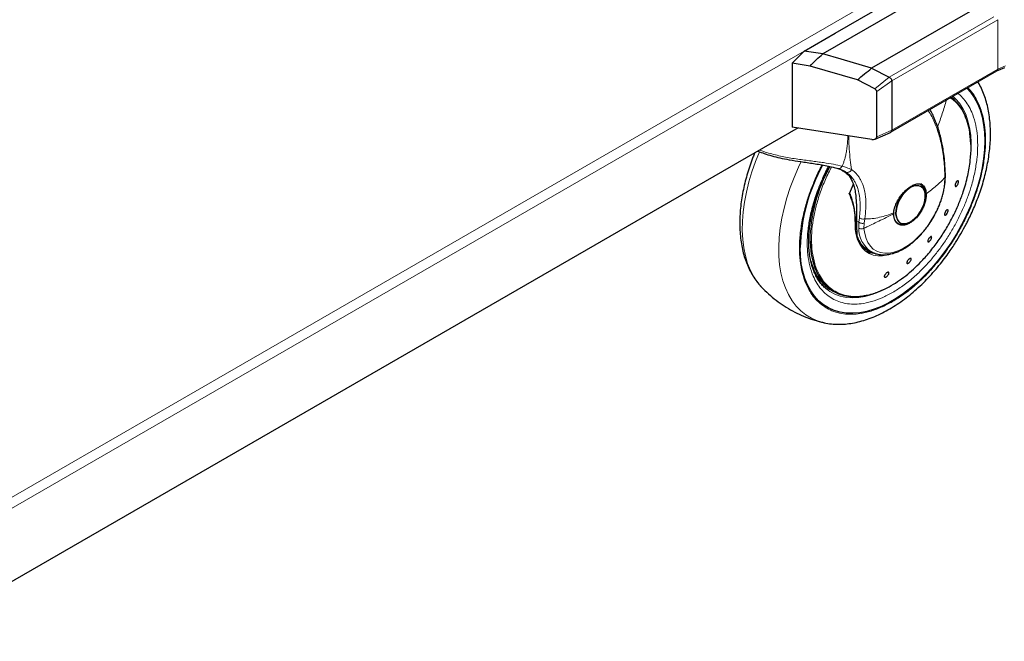
# Model space of a CAD drawing. Units: millimetres. Extents: x 0 to 210, y 0 to 297.
# Drawn here: x 164 to 185, y 94 to 107 of the extents above; entities that cross this region are included whole.
import ezdxf

# ---------------------------------------------------------------- set-up
doc = ezdxf.new("R2010")
doc.units = ezdxf.units.MM

msp = doc.modelspace()

# ---------------------------------------------------------------- linework, layer by layer
at = {"color": 8, "linetype": 'Continuous', "lineweight": 18}
for p, q in [((159.30524, 94.08778), (184.03276, 108.36268)), ((182.24201, 105.54227), (184.40846, 106.79293)), ((184.48642, 106.73398), (182.29962, 105.47154)), ((184.48642, 105.70876), (184.48642, 106.73398)), ((180.48308, 106.08487), (159.33377, 93.87564)), ((182.29967, 104.44638), (184.48642, 105.70876)), ((184.64836, 105.78276), (184.48642, 105.70876)), ((182.24198, 105.54224), (181.94378, 105.30099)), ((181.98456, 105.24559), (182.29952, 105.47147)), ((182.29966, 104.44638), (181.98456, 104.31398)), ((181.27542, 103.61806), (181.28902, 103.61118)), ((183.39375, 103.52048), (183.39444, 103.46648)), ((181.62647, 102.63308), (181.61476, 102.54326)), ((181.72611, 102.52408), (181.73852, 102.61405)), ((181.61476, 102.54326), (181.56864, 102.56988)), ((181.61233, 102.42175), (181.61476, 102.54326)), ((181.72183, 102.41604), (181.72611, 102.52408))]:
    msp.add_line(p, q, dxfattribs=at)
at = {"color": 7, "linetype": 'Continuous', "lineweight": 25}
for p, q in [((181.12716, 106.4567), (184.1954, 108.22795)), ((184.10883, 107.89507), (180.8696, 106.0251)), ((183.91939, 106.90495), (181.88024, 105.72778)), ((180.48309, 106.08488), (181.12716, 106.4567)), ((180.48297, 106.08477), (180.2356, 105.83314)), ((180.8696, 106.0251), (180.48309, 106.08488)), ((181.24798, 105.91713), (180.86966, 106.02514)), ((181.88023, 105.72776), (181.24798, 105.91713)), ((180.2356, 105.83314), (180.2356, 104.51307)), ((180.60592, 105.77586), (180.2356, 105.83314)), ((181.58493, 105.48661), (180.60592, 105.77586)), ((181.88027, 105.7278), (182.24203, 105.54228)), ((182.27158, 104.40411), (184.46901, 105.67266)), ((184.46915, 105.67272), (184.63211, 105.7471)), ((181.94378, 105.30099), (181.58493, 105.48661)), ((182.29969, 105.47157), (182.29969, 104.44639)), ((181.98456, 104.31398), (181.98456, 105.24559)), ((180.35831, 104.49409), (163.73157, 94.89567)), ((181.88469, 104.25798), (180.2356, 104.51307)), ((182.29341, 104.42417), (182.29943, 104.44176)), ((182.29943, 104.44176), (182.29967, 104.44638)), ((181.95063, 104.26346), (182.26655, 104.40148)), ((182.26334, 104.40112), (182.28167, 104.41106)), ((182.28167, 104.41106), (182.29341, 104.42417)), ((181.28902, 103.61118), (181.32937, 103.59075)), ((183.40448, 103.49036), (183.40384, 103.54839)), ((182.89364, 103.28464), (182.88732, 103.28808)), ((182.90002, 103.28096), (182.89364, 103.28464)), ((182.92189, 103.30934), (182.89606, 103.3332)), ((181.47558, 103.0071), (181.44297, 103.09647)), ((182.33581, 102.7378), (182.33523, 102.71617)), ((182.46367, 102.53984), (182.47005, 102.53616)), ((181.79207, 101.98072), (181.86786, 101.93697)), ((179.59098, 101.21628), (179.59614, 101.21072)), ((180.97879, 101.13686), (180.95971, 101.15122)), ((181.04755, 101.14039), (181.09479, 101.11311))]:
    msp.add_line(p, q, dxfattribs=at)
at = {"color": 7, "linetype": 'Continuous', "lineweight": 25, "flags": 128}
for points in [[(183.85144, 105.31614), (183.92458, 105.23435), (184.00146, 105.12497), (184.06737, 105.00262), (184.12189, 104.86809), (184.16467, 104.72224), (184.19542, 104.56604), (184.21395, 104.40049), (184.22015, 104.22666), (184.21395, 104.04569), (184.19542, 103.85874), (184.16467, 103.66702), (184.12189, 103.47179), (184.06737, 103.27431), (184.00146, 103.07586), (183.92458, 102.87772), (183.83724, 102.68118), (183.74001, 102.48752), (183.6335, 102.29799), (183.51841, 102.11382), (183.3955, 101.9362), (183.26555, 101.76629), (183.12941, 101.60519), (182.98796, 101.45394), (182.84213, 101.31353), (182.69284, 101.18486), (182.54108, 101.06877), (182.38783, 100.96602), (182.23408, 100.87726), (182.08083, 100.80307), (181.92907, 100.74395), (181.77979, 100.70026), (181.63395, 100.67229), (181.4925, 100.66022), (181.35636, 100.66414), (181.22641, 100.68402), (181.1035, 100.71972), (180.98842, 100.77102), (180.88191, 100.83758), (180.78467, 100.91897), (180.69733, 101.01467), (180.62046, 101.12405), (180.55454, 101.2464), (180.50002, 101.38093), (180.45725, 101.52678), (180.42649, 101.68298), (180.40796, 101.84853), (180.40177, 102.02236)], [(183.85144, 105.31614), (183.92458, 105.23435), (184.00146, 105.12497), (184.06737, 105.00262), (184.12189, 104.86809), (184.16467, 104.72224), (184.19542, 104.56604), (184.21395, 104.40049), (184.22015, 104.22666), (184.21395, 104.04569), (184.19542, 103.85874), (184.16467, 103.66702), (184.12189, 103.47179), (184.06737, 103.27431), (184.00146, 103.07586), (183.92458, 102.87772), (183.83724, 102.68118), (183.74001, 102.48752), (183.6335, 102.29799), (183.51841, 102.11382), (183.3955, 101.9362), (183.26555, 101.76629), (183.12941, 101.60519), (182.98796, 101.45394), (182.84213, 101.31353), (182.69284, 101.18486), (182.54108, 101.06877), (182.38783, 100.96602), (182.23408, 100.87726), (182.08083, 100.80307), (181.92907, 100.74395), (181.77979, 100.70026), (181.63395, 100.67229), (181.4925, 100.66022), (181.35636, 100.66414), (181.22641, 100.68402), (181.1035, 100.71972), (180.98842, 100.77102), (180.88191, 100.83758), (180.78467, 100.91897), (180.69733, 101.01467), (180.62046, 101.12405), (180.55454, 101.2464), (180.50002, 101.38093), (180.45725, 101.52678), (180.42649, 101.68298), (180.40796, 101.84853), (180.40177, 102.02236)], [(183.9309, 104.15421), (183.92612, 104.25739), (183.91323, 104.3801)], [(182.68503, 103.25967), (182.62383, 103.21715), (182.56513, 103.162), (182.51134, 103.09647), (182.46466, 103.02324), (182.427, 102.94533), (182.3999, 102.8659), (182.38448, 102.78822), (182.38137, 102.71547), (182.39068, 102.65063), (182.41205, 102.59634), (182.44459, 102.55484), (182.48698, 102.52782), (182.53747, 102.51638), (182.59401, 102.521), (182.65427, 102.54149), (182.71579, 102.57701), (182.77606, 102.6261), (182.83259, 102.68675), (182.88309, 102.75648), (182.92547, 102.83245), (182.95802, 102.91152), (182.97938, 102.99048), (182.9887, 103.06608), (182.98558, 103.13523), (182.97016, 103.1951), (182.94307, 103.24325), (182.90541, 103.27769), (182.85873, 103.29701), (182.80494, 103.30044), (182.74624, 103.28782), (182.68503, 103.25967)], [(182.98645, 103.03641), (182.98686, 103.03899), (182.99332, 103.11839), (182.98686, 103.19033), (182.96775, 103.25205), (182.93671, 103.30119), (182.89494, 103.33585), (182.89492, 103.33586)], [(181.9374, 101.89498), (181.90877, 101.9017), (181.82595, 101.93313), (181.7519, 101.98044), (181.68766, 102.04296), (181.63415, 102.11979), (181.59213, 102.20985), (181.56219, 102.31185), (181.54832, 102.39232)], [(182.35757, 102.58172), (182.37757, 102.55379), (182.4189, 102.5195), (182.41892, 102.51949)], [(182.41996, 102.51312), (182.47084, 102.49428), (182.52891, 102.49196), (182.59191, 102.50626), (182.65744, 102.53663), (182.72297, 102.58191), (182.72505, 102.5836)], [(180.60827, 102.15421), (180.61328, 102.03926), (180.63112, 101.88343), (180.66142, 101.73723), (180.70397, 101.60177), (180.75844, 101.47807), (180.8244, 101.36709), (180.90137, 101.26966), (180.98875, 101.18654), (181.08588, 101.11834), (181.19202, 101.06559), (181.30636, 101.02869), (181.42803, 101.00793), (181.55611, 101.00345), (181.68961, 101.0153), (181.82754, 101.04338), (181.83147, 101.0444)]]:
    msp.add_lwpolyline(points, dxfattribs=at)
at = {"color": 8, "linetype": 'Continuous', "lineweight": 18, "flags": 128}
for points in [[(183.56184, 105.14896), (183.61613, 105.09841), (183.69637, 105.00451), (183.76587, 104.89698), (183.82412, 104.77659), (183.87069, 104.64426), (183.90523, 104.50094), (183.9275, 104.34771), (183.93731, 104.1857), (183.93782, 104.13487)], [(179.56151, 104.0014), (179.48049, 103.801), (179.40585, 103.58953), (179.34244, 103.37851), (179.29065, 103.16915), (179.25075, 102.96265), (179.22298, 102.76019), (179.2075, 102.56294), (179.2044, 102.37202), (179.2137, 102.18853), (179.23534, 102.01351), (179.26919, 101.84798), (179.31507, 101.69287), (179.37272, 101.54908), (179.44179, 101.41744), (179.5219, 101.29868), (179.59098, 101.21628)], [(180.87981, 100.46964), (180.7589, 100.50517), (180.63565, 100.55864), (180.52092, 100.62742), (180.41536, 100.71113), (180.31958, 100.8093), (180.23412, 100.92134), (180.15947, 101.04663), (180.09607, 101.18445), (180.04427, 101.33401), (180.00438, 101.49444), (179.97661, 101.66484), (179.96113, 101.84422), (179.95803, 102.03156), (179.96733, 102.22579), (179.98896, 102.42578), (180.02282, 102.63041), (180.0687, 102.83848), (180.12634, 103.04883), (180.19542, 103.26023), (180.27553, 103.47147), (180.36621, 103.68136), (180.42121, 103.7974)], [(183.39448, 103.46647), (183.38823, 103.34496), (183.36959, 103.21805), (183.33884, 103.08764), (183.29643, 102.95567), (183.24299, 102.82409), (183.17932, 102.69489), (183.10637, 102.56997), (183.02522, 102.4512), (182.93709, 102.34036), (182.84329, 102.23908), (182.74522, 102.14889), (182.64434, 102.07113), (182.54214, 102.00695), (182.44016, 101.95732), (182.33992, 101.92296), (182.2429, 101.9044), (182.15056, 101.90191), (182.06427, 101.91552), (181.98531, 101.94504), (181.91487, 101.99003), (181.85399, 102.04981), (181.80358, 102.12349), (181.76439, 102.20998), (181.737, 102.30798), (181.72183, 102.41604)], [(182.67865, 103.26336), (182.61745, 103.22084), (182.55875, 103.16568), (182.50496, 103.10015), (182.45828, 103.02693), (182.42062, 102.94901), (182.39352, 102.86959), (182.3781, 102.79191), (182.37499, 102.71916), (182.3843, 102.65431), (182.40567, 102.60003), (182.43821, 102.55852), (182.46367, 102.53984)], [(182.25871, 101.88404), (182.20934, 101.86989), (182.10542, 101.85152), (182.00653, 101.85005), (181.91408, 101.86549), (181.82938, 101.89764), (181.75364, 101.94603), (181.68794, 102.00997), (181.63321, 102.08855), (181.59023, 102.18066), (181.55961, 102.28499), (181.54179, 102.40004), (181.53703, 102.52419)], [(180.87063, 101.22888), (180.93857, 101.19855), (180.97285, 101.186)], [(182.32752, 101.25766), (182.32417, 101.25555), (182.17863, 101.17104), (182.0336, 101.10126), (181.89014, 101.04675), (181.74932, 101.00789), (181.61218, 100.98497), (181.47973, 100.97818), (181.35297, 100.98755), (181.23281, 101.01301), (181.12016, 101.05439), (181.01585, 101.11137), (180.97879, 101.13686)]]:
    msp.add_lwpolyline(points, dxfattribs=at)
at = {"color": 7, "linetype": 'Continuous', "lineweight": 25}
for centre, radius, start, end in [((182.9533, 104.39589), 0.93073, 20.241702, 51.950044), ((184.21873, 101.90299), 3.81882, 151.408099, 178.208763), ((184.21842, 101.90303), 3.81851, 151.421311, 178.209287), ((183.93137, 102.17843), 2.69068, 154.698891, 159.267766), ((182.76573, 103.15002), 0.22104, 355.320943, 56.139863), ((182.48896, 102.66557), 0.16582, 237.85118, 264.375241), ((182.49694, 102.78707), 0.28986, 272.683901, 300.045543), ((182.05128, 102.40232), 0.4949, 196.708399, 238.416493), ((181.37769, 102.71259), 1.72918, 287.091717, 295.298385)]:
    msp.add_arc(centre, radius, start, end, dxfattribs=at)
at = {"color": 8, "linetype": 'Continuous', "lineweight": 18}
for centre, radius, start, end in [((183.89343, 102.09854), 3.28563, 150.884239, 179.029092), ((182.80546, 103.08608), 0.21796, 67.939291, 125.575892), ((182.19842, 102.42071), 0.58609, 179.898517, 235.406502)]:
    msp.add_arc(centre, radius, start, end, dxfattribs=at)
at = {"color": 7, "linetype": 'Continuous', "lineweight": 25}
for points, knots in [([(180.60592, 105.77586), (180.64906, 105.81955), (180.73533, 105.90691), (180.82484, 105.98571), (180.86959, 106.0251)], [0, 0, 0, 0, 0.50005323, 1, 1, 1, 1]), ([(181.58493, 105.48661), (181.63349, 105.5289), (181.73061, 105.61346), (181.83036, 105.68966), (181.88023, 105.72776)], [0, 0, 0, 0, 0.50004752, 1, 1, 1, 1]), ([(182.28393, 105.50994), (182.27887, 105.51522), (182.26683, 105.5278), (182.25111, 105.53695), (182.242, 105.54226)], [0, 0, 0, 0, 0.4200242, 1, 1, 1, 1]), ([(182.2996, 105.47155), (182.29869, 105.47794), (182.29683, 105.49108), (182.28831, 105.50354), (182.28393, 105.50994)], [0, 0, 0, 0, 0.48572417, 1, 1, 1, 1]), ([(183.72717, 102.30695), (183.76378, 102.37217), (183.81527, 102.4639), (183.88538, 102.60234), (183.94253, 102.72172), (184.00583, 102.86541), (184.06688, 103.01731), (184.12458, 103.17707), (184.17726, 103.34208), (184.22378, 103.51063), (184.26327, 103.68125), (184.29504, 103.85269), (184.31853, 104.02386), (184.33331, 104.19378), (184.33899, 104.36156), (184.33524, 104.52637), (184.32179, 104.68738), (184.29842, 104.84379), (184.26487, 104.99473), (184.22126, 105.13961), (184.1666, 105.27682), (184.11818, 105.37918), (184.08448, 105.43259), (184.07612, 105.44584)], [0, 0, 0, 0, 0.06007541, 0.08449261, 0.12497076, 0.16692987, 0.21186665, 0.25867373, 0.30691057, 0.3562296, 0.4063896, 0.45721689, 0.50858451, 0.56039735, 0.61258126, 0.66507438, 0.71781609, 0.77072683, 0.82373423, 0.87675874, 0.92972129, 0.9825576, 1, 1, 1, 1]), ([(181.98456, 105.24559), (181.98437, 105.25104), (181.98399, 105.26191), (181.97526, 105.27809), (181.96126, 105.29164), (181.94961, 105.29787), (181.94378, 105.30099)], [0, 0, 0, 0, 0.25008956, 0.49969231, 0.7494521, 1, 1, 1, 1]), ([(183.40386, 103.54723), (183.40058, 103.62079), (183.39446, 103.75838), (183.37463, 103.94097), (183.3519, 104.09085), (183.32761, 104.21538), (183.29929, 104.33627), (183.26337, 104.46368), (183.21702, 104.59902), (183.16536, 104.72306), (183.1215, 104.81459), (183.09505, 104.86137), (183.08732, 104.87503)], [0, 0, 0, 0, 0.14142455, 0.26449992, 0.36918563, 0.45545089, 0.53492385, 0.64011934, 0.75183558, 0.86508214, 0.9606151, 1, 1, 1, 1]), ([(182.28657, 101.23403), (182.34402, 101.2692), (182.45783, 101.33887), (182.62508, 101.46689), (182.78562, 101.60804), (182.9544, 101.77821), (183.12709, 101.97921), (183.29758, 102.21139), (183.44817, 102.45074), (183.57804, 102.69271), (183.68693, 102.93328), (183.78888, 103.20583), (183.8726, 103.5044), (183.92552, 103.81724), (183.94129, 104.09938), (183.92453, 104.34712), (183.88314, 104.56182), (183.83623, 104.68179), (183.81353, 104.73984)], [0, 0, 0, 0, 0.05337424, 0.1057321, 0.15707353, 0.20739846, 0.27289744, 0.33659069, 0.398478, 0.4585592, 0.51683406, 0.57330243, 0.65456967, 0.73177809, 0.80492647, 0.87401363, 0.93903848, 1, 1, 1, 1]), ([(181.88469, 104.25798), (181.89705, 104.25654), (181.92175, 104.25365), (181.94997, 104.26189), (181.96816, 104.27306), (181.97843, 104.284), (181.98389, 104.298), (181.98432, 104.30831), (181.98456, 104.31398)], [0, 0, 0, 0, 0.249896611, 0.49968448, 0.630118252, 0.750068335, 0.862715628, 1, 1, 1, 1]), ([(179.46146, 103.97634), (179.44929, 103.94653), (179.41545, 103.86362), (179.36614, 103.72505), (179.31323, 103.56007), (179.26677, 103.39151), (179.22727, 103.2209), (179.19551, 103.04946), (179.17201, 102.87829), (179.15723, 102.70837), (179.15156, 102.54058), (179.1553, 102.37578), (179.16875, 102.21477), (179.19213, 102.05836), (179.22564, 101.90739), (179.2694, 101.76263), (179.32352, 101.62497), (179.38781, 101.49501), (179.46293, 101.3743), (179.53064, 101.28179), (179.57679, 101.23368), (179.59093, 101.21893)], [0, 0, 0, 0, 0.028385953, 0.078965, 0.131089025, 0.184382452, 0.23858462, 0.293507843, 0.349014942, 0.405003146, 0.461392319, 0.518115613, 0.57510754, 0.632282118, 0.689561135, 0.746858645, 0.80408921, 0.861183353, 0.918109341, 0.974895605, 1, 1, 1, 1]), ([(179.5281, 104.01481), (179.57196, 103.99779), (179.66357, 103.96224), (179.81642, 103.91627), (179.98952, 103.87329), (180.19153, 103.83313), (180.38137, 103.80263), (180.54892, 103.77798), (180.68464, 103.75821), (180.82215, 103.73693), (180.9571, 103.71265), (181.08114, 103.68568), (181.15075, 103.6638), (181.18396, 103.65336)], [0, 0, 0, 0, 0.08206626, 0.17140163, 0.26563568, 0.37181088, 0.49997347, 0.57227865, 0.64994552, 0.73292015, 0.82116749, 0.91467908, 1, 1, 1, 1]), ([(180.96154, 101.15052), (180.93476, 101.17278), (180.8822, 101.21645), (180.81399, 101.29715), (180.75406, 101.38638), (180.70271, 101.48564), (180.65986, 101.59412), (180.6257, 101.71143), (180.60042, 101.83698), (180.58419, 101.97014), (180.57716, 102.11014), (180.5794, 102.25615), (180.59095, 102.40726), (180.61172, 102.56247), (180.64155, 102.72063), (180.68012, 102.88045), (180.72686, 103.04024), (180.78067, 103.1974), (180.83986, 103.34863), (180.89746, 103.48056), (180.95309, 103.59619), (180.98765, 103.66595), (181.00732, 103.70147), (181.00805, 103.70279)], [0, 0, 0, 0, 0.056434791, 0.110733675, 0.164321969, 0.217329264, 0.269918625, 0.322232367, 0.374377395, 0.426425308, 0.478411805, 0.530349707, 0.582237582, 0.634048885, 0.685727168, 0.73716894, 0.788179929, 0.838355075, 0.886680116, 0.932280512, 0.964753325, 0.998691368, 1, 1, 1, 1]), ([(181.1848, 103.65389), (181.21093, 103.64449), (181.26302, 103.62576), (181.30088, 103.60655), (181.31975, 103.59697)], [0, 0, 0, 0, 0.501627872, 1, 1, 1, 1]), ([(181.26246, 103.62423), (181.29564, 103.60372), (181.37998, 103.55162), (181.44833, 103.45709), (181.49877, 103.34979), (181.52801, 103.2482), (181.54792, 103.13291), (181.56147, 102.98708), (181.56877, 102.8045), (181.56868, 102.64862), (181.56864, 102.56988)], [0, 0, 0, 0, 0.11066614, 0.28125942, 0.38619893, 0.49114377, 0.59910826, 0.70705238, 0.85203247, 1, 1, 1, 1]), ([(183.15263, 102.63862), (183.17571, 102.68038), (183.20815, 102.73908), (183.24998, 102.82816), (183.28276, 102.90477), (183.31678, 102.99653), (183.34679, 103.0926), (183.37175, 103.19224), (183.39029, 103.29318), (183.40228, 103.39381), (183.40374, 103.45868), (183.40448, 103.49116)], [0, 0, 0, 0, 0.15001155, 0.21084615, 0.31147334, 0.41536964, 0.52621879, 0.64119773, 0.75920669, 0.87940286, 1, 1, 1, 1]), ([(182.33581, 102.7378), (182.33667, 102.74743), (182.33842, 102.76718), (182.34376, 102.7974), (182.35097, 102.82782), (182.36023, 102.85892), (182.37085, 102.88867), (182.38583, 102.92502), (182.40463, 102.96431), (182.42778, 103.00571), (182.46002, 103.05718), (182.50378, 103.11696), (182.56465, 103.18477), (182.6294, 103.24456), (182.67451, 103.27445), (182.69713, 103.28943)], [0, 0, 0, 0, 0.04824919, 0.09902519, 0.14697303, 0.19404457, 0.24625076, 0.28682031, 0.36473728, 0.43096843, 0.48440525, 0.61564371, 0.73396635, 0.86661226, 1, 1, 1, 1]), ([(182.69713, 103.28943), (182.70982, 103.29664), (182.73608, 103.31156), (182.77545, 103.32748), (182.80566, 103.33537), (182.82693, 103.33844), (182.83983, 103.3395), (182.85319, 103.33966), (182.86381, 103.33894), (182.8755, 103.33745), (182.89142, 103.33422), (182.9204, 103.32339), (182.95276, 103.29873), (182.98139, 103.255), (183.00034, 103.20064), (183.0044, 103.1549), (183.00637, 103.1327)], [0, 0, 0, 0, 0.07688268, 0.15908263, 0.24661159, 0.27480691, 0.30499972, 0.33719017, 0.37137834, 0.38428691, 0.42689949, 0.49739435, 0.6307848, 0.7493587, 0.87834167, 1, 1, 1, 1]), ([(183.67216, 103.35796), (183.67022, 103.35122), (183.66635, 103.33774), (183.65671, 103.31769), (183.64553, 103.30061), (183.63376, 103.2883), (183.62279, 103.28218), (183.61386, 103.28292), (183.60796, 103.29046), (183.60576, 103.3039), (183.60712, 103.31773), (183.61035, 103.33266), (183.61543, 103.34856), (183.62487, 103.36851), (183.63611, 103.3856), (183.64788, 103.3979), (183.65885, 103.40403), (183.66778, 103.40328), (183.67367, 103.39576), (183.67584, 103.3823), (183.67455, 103.36852), (183.67262, 103.35999), (183.67216, 103.35796)], [0, 0, 0, 0, 0.05369774, 0.10739567, 0.16109248, 0.21477745, 0.26845081, 0.32211779, 0.37578671, 0.42946543, 0.48315768, 0.5, 0.55369816, 0.60739655, 0.66109349, 0.71477709, 0.76844885, 0.82211552, 0.8757857, 0.92946607, 0.98315881, 1, 1, 1, 1]), ([(181.41493, 103.13093), (181.41509, 103.13132), (181.4154, 103.13207), (181.416, 103.1331), (181.41667, 103.13396), (181.41741, 103.13463), (181.4182, 103.13509), (181.41937, 103.13545), (181.42273, 103.13515), (181.42995, 103.12877), (181.44725, 103.10085), (181.45609, 103.06751), (181.4629, 103.04185)], [0, 0, 0, 0, 0.00776568, 0.01471485, 0.02119092, 0.02761363, 0.03395797, 0.04097301, 0.05810604, 0.13078073, 0.33093779, 1, 1, 1, 1]), ([(181.54742, 102.53513), (181.54511, 102.60753), (181.5405, 102.75235), (181.51244, 102.90994), (181.48172, 102.9909), (181.47558, 103.0071)], [0, 0, 0, 0, 0.44437961, 0.88883566, 1, 1, 1, 1]), ([(183.44796, 102.7416), (183.44452, 102.73515), (183.43765, 102.72223), (183.42506, 102.70576), (183.41253, 102.69386), (183.40122, 102.68793), (183.39248, 102.68863), (183.38727, 102.69586), (183.38619, 102.70883), (183.38934, 102.72605), (183.3948, 102.74117), (183.40177, 102.75623), (183.41019, 102.77112), (183.42262, 102.7876), (183.4352, 102.79949), (183.4465, 102.80542), (183.45525, 102.80472), (183.46045, 102.79749), (183.46153, 102.78452), (183.45835, 102.76731), (183.45295, 102.75219), (183.44892, 102.74364), (183.44796, 102.7416)], [0, 0, 0, 0, 0.05369774, 0.10739567, 0.16109248, 0.21477745, 0.26845081, 0.32211779, 0.37578671, 0.42946543, 0.48315768, 0.5, 0.55369816, 0.60739655, 0.66109349, 0.71477709, 0.76844885, 0.82211552, 0.8757857, 0.92946607, 0.98315881, 1, 1, 1, 1]), ([(181.86538, 101.93849), (181.89097, 101.92522), (181.94374, 101.89786), (182.03, 101.8761), (182.11967, 101.86794), (182.21029, 101.87351), (182.30344, 101.89204), (182.39793, 101.92316), (182.49256, 101.96615), (182.58623, 102.02016), (182.67786, 102.08416), (182.76627, 102.15683), (182.84986, 102.23621), (182.92722, 102.31991), (182.99203, 102.39893), (183.04676, 102.47278), (183.09921, 102.54929), (183.13314, 102.60603), (183.15263, 102.63862)], [0, 0, 0, 0, 0.06753053, 0.13928728, 0.20501546, 0.27151465, 0.3385264, 0.40571415, 0.47279185, 0.53952199, 0.60571108, 0.67112421, 0.73524792, 0.79676717, 0.85538808, 0.89742139, 0.94107252, 1, 1, 1, 1]), ([(181.55117, 102.425), (181.54849, 102.45809), (181.5456, 102.49394), (181.54762, 102.53272), (181.54778, 102.53569)], [0, 0, 0, 0, 0.92324942, 1, 1, 1, 1]), ([(181.55668, 102.38369), (181.55422, 102.39678), (181.55172, 102.41007), (181.55118, 102.42478), (181.55117, 102.425)], [0, 0, 0, 0, 0.9848349, 1, 1, 1, 1]), ([(181.56864, 102.56988), (181.56866, 102.52543), (181.56871, 102.43525), (181.573, 102.33291), (181.57604, 102.28098), (181.57727, 102.26003)], [0, 0, 0, 0, 0.36713939, 0.74469474, 1, 1, 1, 1]), ([(180.88037, 100.47038), (180.88592, 100.46881), (180.94013, 100.45347), (181.04384, 100.44033), (181.19064, 100.43099), (181.3373, 100.437), (181.48719, 100.45628), (181.6396, 100.48928), (181.79357, 100.53563), (181.94819, 100.59499), (182.10261, 100.66687), (182.25603, 100.75068), (182.40769, 100.84577), (182.55692, 100.95147), (182.70309, 101.06705), (182.84553, 101.19171), (182.98351, 101.3245), (183.11613, 101.46417), (183.242, 101.60867), (183.35816, 101.75356), (183.4586, 101.88897), (183.54288, 102.01071), (183.63166, 102.14597), (183.69029, 102.24478), (183.72717, 102.30695)], [0, 0, 0, 0, 0.00590203, 0.05761186, 0.1051493, 0.15334562, 0.20215155, 0.25146199, 0.3011379, 0.35103472, 0.40102367, 0.45100149, 0.50086797, 0.55057312, 0.60007327, 0.64931764, 0.69822971, 0.74667073, 0.79435215, 0.84056988, 0.88308164, 0.9171944, 0.94790559, 1, 1, 1, 1]), ([(183.09306, 102.16772), (183.08855, 102.16231), (183.07954, 102.15149), (183.06574, 102.14046), (183.0537, 102.13498), (183.04465, 102.13591), (183.03964, 102.14308), (183.03922, 102.15568), (183.04345, 102.17231), (183.05183, 102.19107), (183.06082, 102.20561), (183.07069, 102.21898), (183.08138, 102.23109), (183.0951, 102.24225), (183.10717, 102.24769), (183.11622, 102.24677), (183.12123, 102.2396), (183.12165, 102.22699), (183.11741, 102.21036), (183.10901, 102.19163), (183.10005, 102.17704), (183.09441, 102.16951), (183.09306, 102.16772)], [0, 0, 0, 0, 0.05369774, 0.10739567, 0.16109248, 0.21477745, 0.26845081, 0.32211779, 0.37578671, 0.42946543, 0.48315768, 0.5, 0.55369816, 0.60739655, 0.66109349, 0.71477709, 0.76844885, 0.82211552, 0.8757857, 0.92946607, 0.98315881, 1, 1, 1, 1]), ([(181.77984, 101.95947), (181.78058, 101.95886), (181.81964, 101.92645), (181.87228, 101.90806), (181.92905, 101.90707), (181.93212, 101.90702)], [0, 0, 0, 0, 0.0177938, 0.94687891, 1, 1, 1, 1]), ([(182.65027, 101.70551), (182.64525, 101.7018), (182.63521, 101.69436), (182.6221, 101.68998), (182.61234, 101.69139), (182.60705, 101.69882), (182.60682, 101.71133), (182.61168, 101.72754), (182.62107, 101.74561), (182.63394, 101.76351), (182.64546, 101.77564), (182.65707, 101.78571), (182.66868, 101.79361), (182.6818, 101.79823), (182.69157, 101.79675), (182.69686, 101.78933), (182.69709, 101.77682), (182.69224, 101.76061), (182.68283, 101.74254), (182.66996, 101.72468), (182.65843, 101.71245), (182.65184, 101.70685), (182.65027, 101.70551)], [0, 0, 0, 0, 0.05369774, 0.10739567, 0.16109248, 0.21477745, 0.26845081, 0.32211779, 0.37578671, 0.42946543, 0.48315768, 0.5, 0.55369816, 0.60739655, 0.66109349, 0.71477709, 0.76844885, 0.82211552, 0.8757857, 0.92946607, 0.98315881, 1, 1, 1, 1]), ([(180.62151, 101.74094), (180.64177, 101.67725), (180.68354, 101.54598), (180.77936, 101.37983), (180.90186, 101.24347), (180.99313, 101.16408), (181.04764, 101.14035), (181.04767, 101.14033)], [0, 0, 0, 0, 0.23900776, 0.49261943, 0.7462311, 0.99984278, 1, 1, 1, 1]), ([(182.17299, 101.41074), (182.16808, 101.40916), (182.15826, 101.40599), (182.14764, 101.40865), (182.14168, 101.41658), (182.1412, 101.42937), (182.14624, 101.44547), (182.15621, 101.46307), (182.17001, 101.4802), (182.18606, 101.49491), (182.19882, 101.50314), (182.21079, 101.50867), (182.22186, 101.51145), (182.23259, 101.50909), (182.23854, 101.50107), (182.23902, 101.48829), (182.23399, 101.4722), (182.22401, 101.4546), (182.2102, 101.43747), (182.19416, 101.4228), (182.18135, 101.41445), (182.1746, 101.41146), (182.17299, 101.41074)], [0, 0, 0, 0, 0.05369774, 0.10739567, 0.16109248, 0.21477745, 0.26845081, 0.32211779, 0.37578671, 0.42946543, 0.48315768, 0.5, 0.55369816, 0.60739655, 0.66109349, 0.71477709, 0.76844885, 0.82211552, 0.8757857, 0.92946607, 0.98315881, 1, 1, 1, 1]), ([(179.59619, 101.21324), (179.60984, 101.1979), (179.66915, 101.13121), (179.78595, 101.02514), (179.94502, 100.89674), (180.11322, 100.78329), (180.2883, 100.68419), (180.46932, 100.59948), (180.65548, 100.53095), (180.79259, 100.48836), (180.86816, 100.47311), (180.87933, 100.47086)], [0, 0, 0, 0, 0.04096031, 0.17804372, 0.31379913, 0.44836252, 0.58186755, 0.71444401, 0.84619723, 0.97726924, 1, 1, 1, 1]), ([(181.75575, 101.03054), (181.76624, 101.03198), (181.82836, 101.04048), (181.94836, 101.07721), (182.11523, 101.14083), (182.22909, 101.20277), (182.28657, 101.23403)], [0, 0, 0, 0, 0.06228825, 0.36879086, 0.68136155, 1, 1, 1, 1])]:
    msp.add_open_spline(points, degree=3, knots=knots, dxfattribs=at)
at = {"color": 8, "linetype": 'Continuous', "lineweight": 18}
for points, knots in [([(184.48642, 105.70877), (184.48618, 105.70453), (184.4857, 105.69574), (184.48147, 105.68484), (184.47579, 105.67691), (184.47071, 105.67415), (184.46876, 105.67308)], [0, 0, 0, 0, 0.25371805, 0.52585009, 0.81759219, 1, 1, 1, 1]), ([(183.86662, 105.32491), (183.88522, 105.30708), (183.94278, 105.25193), (184.02171, 105.13541), (184.11059, 104.96376), (184.18072, 104.75255), (184.22529, 104.50338), (184.23972, 104.23795), (184.22527, 103.95587), (184.18077, 103.65522), (184.1104, 103.36311), (184.02226, 103.08865), (183.92336, 102.83612), (183.80702, 102.58479), (183.67382, 102.33748), (183.52625, 102.09848), (183.36675, 101.87206), (183.19752, 101.66017), (183.0039, 101.44652), (182.78612, 101.24005), (182.54801, 101.04925), (182.38917, 100.95108), (182.31096, 100.90275)], [0, 0, 0, 0, 0.02195571, 0.06792832, 0.11389652, 0.17270127, 0.229898, 0.28537239, 0.34085073, 0.39804741, 0.45684825, 0.50282086, 0.54878906, 0.59573988, 0.6426862, 0.68963701, 0.73658333, 0.78255594, 0.82852414, 0.88732889, 0.94452463, 1, 1, 1, 1]), ([(183.66324, 105.2075), (183.66835, 105.20397), (183.71427, 105.1723), (183.78661, 105.09198), (183.87827, 104.96702), (183.95867, 104.80839), (184.02321, 104.61547), (184.06394, 104.38716), (184.07718, 104.14413), (184.06394, 103.88582), (184.02319, 103.61051), (183.95875, 103.34302), (183.87804, 103.09168), (183.78748, 102.86044), (183.68094, 102.63028), (183.55897, 102.40382), (183.42383, 102.18496), (183.27779, 101.97762), (183.12281, 101.78359), (182.94551, 101.58794), (182.74608, 101.39887), (182.52804, 101.22415), (182.38258, 101.13425), (182.31096, 101.08999)], [0, 0, 0, 0, 0.00570378, 0.05124859, 0.09583983, 0.14043573, 0.19747529, 0.2529589, 0.30677581, 0.36058854, 0.4160722, 0.4731159, 0.51770713, 0.56230303, 0.60784308, 0.6533879, 0.69892796, 0.74447277, 0.78906401, 0.83365991, 0.89069947, 0.94618413, 1, 1, 1, 1]), ([(183.42606, 105.07057), (183.39891, 104.97766), (183.34443, 104.79125), (183.27762, 104.60758), (183.2441, 104.51545)], [0, 0, 0, 0, 0.49841846, 1, 1, 1, 1]), ([(183.81353, 104.73984), (183.77969, 104.80488), (183.71525, 104.92868), (183.60806, 105.05057), (183.53364, 105.10112), (183.50852, 105.11818)], [0, 0, 0, 0, 0.42304784, 0.80533372, 1, 1, 1, 1]), ([(183.0505, 104.85377), (183.07588, 104.81391), (183.14761, 104.70122), (183.23688, 104.47792), (183.31893, 104.18897), (183.37401, 103.87074), (183.38717, 103.63724), (183.39375, 103.52048)], [0, 0, 0, 0, 0.120348139, 0.340241996, 0.560145323, 0.780062407, 1, 1, 1, 1]), ([(181.38981, 104.33453), (181.38804, 104.29968), (181.38422, 104.22451), (181.37398, 104.11316), (181.35904, 104.00559), (181.34111, 103.91499), (181.32041, 103.83703), (181.29794, 103.76845), (181.2789, 103.72453), (181.26963, 103.70313)], [0, 0, 0, 0, 0.17253069, 0.37204634, 0.53984488, 0.68436644, 0.7953475, 0.90028299, 1, 1, 1, 1]), ([(181.40468, 104.33223), (181.40501, 104.31595), (181.40696, 104.22169), (181.41624, 104.05337), (181.43576, 103.83336), (181.45439, 103.69878), (181.46355, 103.63268)], [0, 0, 0, 0, 0.065533709, 0.379494754, 0.695249208, 1, 1, 1, 1]), ([(181.26963, 103.70313), (181.21247, 103.71718), (181.09857, 103.7452), (180.92045, 103.77268), (180.76152, 103.79431), (180.62975, 103.81127), (180.4924, 103.82915), (180.35275, 103.84869), (180.20893, 103.87123), (180.06629, 103.8972), (179.92176, 103.92813), (179.78302, 103.96394), (179.66234, 104.00005), (179.59369, 104.02616), (179.56599, 104.03669)], [0, 0, 0, 0, 0.13462879, 0.26827528, 0.34271289, 0.41804446, 0.49156503, 0.56745249, 0.641421, 0.71934097, 0.79386544, 0.87406737, 0.94919146, 1, 1, 1, 1]), ([(182.31096, 100.90275), (182.23275, 100.86078), (182.0739, 100.77555), (181.83579, 100.69144), (181.61801, 100.64646), (181.42439, 100.63658), (181.25515, 100.65306), (181.09566, 100.69534), (180.94808, 100.76396), (180.81489, 100.85748), (180.69855, 100.97449), (180.59965, 101.11283), (180.51151, 101.28553), (180.44114, 101.49639), (180.39664, 101.74566), (180.38219, 102.01107), (180.39665, 102.29315), (180.44113, 102.59381), (180.51159, 102.88588), (180.59946, 103.16045), (180.69928, 103.41258), (180.78458, 103.60371), (180.8416, 103.70819), (180.85381, 103.73057)], [0, 0, 0, 0, 0.05345706, 0.1085718, 0.16523132, 0.20952977, 0.25382397, 0.299065, 0.3443017, 0.38954273, 0.43477943, 0.47907787, 0.52337207, 0.58003536, 0.63514919, 0.68860339, 0.7420614, 0.79717518, 0.8538347, 0.89813315, 0.94242735, 0.98766838, 1, 1, 1, 1]), ([(182.31096, 101.08999), (182.23934, 101.05156), (182.09388, 100.97352), (181.87584, 100.89649), (181.67642, 100.8553), (181.49912, 100.84625), (181.34414, 100.86134), (181.19809, 100.90006), (181.06295, 100.96289), (180.94098, 101.04853), (180.83445, 101.15568), (180.74387, 101.28236), (180.66317, 101.4405), (180.59872, 101.63359), (180.55797, 101.86185), (180.54474, 102.10489), (180.55798, 102.3632), (180.59871, 102.63852), (180.66322, 102.90598), (180.74372, 103.1574), (180.835, 103.38833), (180.91679, 103.5706), (180.97305, 103.67336), (180.98818, 103.70099)], [0, 0, 0, 0, 0.05322611, 0.10810284, 0.1645236, 0.20862789, 0.25273679, 0.29777954, 0.34282699, 0.38786974, 0.4329172, 0.47702148, 0.52113039, 0.57754706, 0.63242478, 0.68565399, 0.73887907, 0.79375684, 0.8501776, 0.89428189, 0.93839079, 0.98343354, 1, 1, 1, 1]), ([(181.05522, 103.68966), (181.03332, 103.64947), (180.96211, 103.5188), (180.85939, 103.27927), (180.76068, 102.9958), (180.69111, 102.71857), (180.6483, 102.45595), (180.63196, 102.18891), (180.6476, 101.92495), (180.70056, 101.67322), (180.78426, 101.47131), (180.88621, 101.31646), (180.9951, 101.20161), (181.12498, 101.10962), (181.27552, 101.04396), (181.4462, 101.00933), (181.60824, 101.00544), (181.71525, 101.02365), (181.75575, 101.03054)], [0, 0, 0, 0, 0.02992401, 0.09728314, 0.17182463, 0.2324699, 0.29715745, 0.36588626, 0.43865509, 0.51546297, 0.59630871, 0.65248422, 0.71045691, 0.77022658, 0.83179305, 0.89515611, 0.96031557, 1, 1, 1, 1]), ([(181.26963, 103.70313), (181.26329, 103.69338), (181.25022, 103.67328), (181.22238, 103.65587), (181.19882, 103.64988), (181.18727, 103.65416), (181.18452, 103.65518)], [0, 0, 0, 0, 0.29145708, 0.60066147, 0.90506181, 1, 1, 1, 1]), ([(181.46355, 103.63268), (181.43192, 103.64716), (181.37691, 103.67235), (181.30163, 103.69395), (181.26963, 103.70313)], [0, 0, 0, 0, 0.57493967, 1, 1, 1, 1]), ([(181.46355, 103.63268), (181.45692, 103.62196), (181.44671, 103.60541), (181.4261, 103.5896), (181.40834, 103.58057), (181.38953, 103.57581), (181.36534, 103.57473), (181.34947, 103.58144), (181.33917, 103.58578)], [0, 0, 0, 0, 0.23827004, 0.3675966, 0.50000001, 0.63240342, 0.76172997, 1, 1, 1, 1]), ([(181.73852, 102.61405), (181.74741, 102.68673), (181.76469, 102.82789), (181.76222, 102.96915), (181.75533, 103.05307), (181.75125, 103.08976), (181.74632, 103.1251), (181.74056, 103.1591), (181.73405, 103.19176), (181.72682, 103.22312), (181.7126, 103.27724), (181.69081, 103.34114), (181.657, 103.41475), (181.62083, 103.47619), (181.57994, 103.5302), (181.53898, 103.57326), (181.50097, 103.60651), (181.47536, 103.62442), (181.46355, 103.63268)], [0, 0, 0, 0, 0.15440936, 0.29988374, 0.33132885, 0.36232374, 0.39286155, 0.42293959, 0.45256339, 0.48173616, 0.51045907, 0.60759035, 0.67613989, 0.75543461, 0.83165204, 0.8957804, 0.95190057, 1, 1, 1, 1]), ([(181.33917, 103.58578), (181.35208, 103.57753), (181.37864, 103.56056), (181.41623, 103.52992), (181.45369, 103.49334), (181.49227, 103.44703), (181.52862, 103.39179), (181.56398, 103.32252), (181.59743, 103.23447), (181.62727, 103.11347), (181.64421, 102.963), (181.64478, 102.79959), (181.63227, 102.68582), (181.62647, 102.63308)], [0, 0, 0, 0, 0.05372852, 0.11057923, 0.1705531, 0.23673346, 0.31806988, 0.39196966, 0.48713862, 0.60632571, 0.74754988, 0.88297398, 1, 1, 1, 1]), ([(183.39448, 103.46647), (183.3665, 103.43852), (183.31056, 103.38264), (183.21656, 103.29885), (183.11612, 103.21569), (183.04294, 103.16036), (183.00637, 103.1327)], [0, 0, 0, 0, 0.25023264, 0.50028022, 0.75021531, 1, 1, 1, 1]), ([(183.39375, 103.52048), (183.39753, 103.52596), (183.40351, 103.53461), (183.4029, 103.54383), (183.40268, 103.54722)], [0, 0, 0, 0, 0.63332679, 1, 1, 1, 1]), ([(183.40351, 103.49121), (183.40363, 103.48771), (183.40392, 103.47906), (183.398, 103.47117), (183.39448, 103.46647)], [0, 0, 0, 0, 0.4042248, 1, 1, 1, 1]), ([(182.8864, 103.32923), (182.90162, 103.31852), (182.93144, 103.29754), (182.94995, 103.26146), (182.95901, 103.2438)], [0, 0, 0, 0, 0.51034349, 1, 1, 1, 1]), ([(181.53703, 102.52419), (181.53509, 102.59532), (181.53123, 102.73739), (181.49011, 102.94143), (181.44004, 103.06763), (181.41493, 103.13093)], [0, 0, 0, 0, 0.33319756, 0.66554957, 1, 1, 1, 1]), ([(181.73852, 102.61405), (181.72941, 102.61209), (181.71071, 102.60806), (181.6795, 102.6103), (181.64961, 102.61844), (181.63405, 102.62828), (181.62647, 102.63308)], [0, 0, 0, 0, 0.24344536, 0.50000016, 0.75655487, 1, 1, 1, 1]), ([(182.33523, 102.71617), (182.29775, 102.69765), (182.20979, 102.65417), (182.06976, 102.58714), (181.92807, 102.51955), (181.81258, 102.46374), (181.7478, 102.42969), (181.72183, 102.41604)], [0, 0, 0, 0, 0.192666155, 0.452196716, 0.693502161, 0.877148772, 1, 1, 1, 1]), ([(181.73852, 102.61405), (181.79001, 102.61394), (181.88988, 102.61373), (182.04444, 102.6439), (182.19274, 102.68473), (182.28806, 102.72009), (182.33581, 102.7378)], [0, 0, 0, 0, 0.26327019, 0.51059237, 0.7547823, 1, 1, 1, 1]), ([(182.57476, 102.51858), (182.56058, 102.51265), (182.52433, 102.49748), (182.47256, 102.5031), (182.41963, 102.52062), (182.37726, 102.55724), (182.33624, 102.62188), (182.32949, 102.69148), (182.3251, 102.73672)], [0, 0, 0, 0, 0.09825366, 0.25108989, 0.40716951, 0.56324914, 0.71608536, 1, 1, 1, 1]), ([(181.53703, 102.52419), (181.53842, 102.52483), (181.54122, 102.5261), (181.54438, 102.52862), (181.54646, 102.53143), (181.54744, 102.53367), (181.54734, 102.53491), (181.54732, 102.53513)], [0, 0, 0, 0, 0.23726661, 0.47453321, 0.71179982, 0.94906643, 1, 1, 1, 1]), ([(181.72611, 102.52408), (181.71704, 102.52243), (181.6984, 102.51905), (181.6674, 102.52159), (181.63775, 102.5295), (181.62229, 102.53875), (181.61476, 102.54326)], [0, 0, 0, 0, 0.243527, 0.5000002, 0.7564733, 1, 1, 1, 1])]:
    msp.add_open_spline(points, degree=3, knots=knots, dxfattribs=at)
at = {"color": 7, "linetype": 'Continuous', "lineweight": 25}
for points in [[(183.00637, 103.1327), (183.00635, 103.10632), (183.00631, 103.05356), (182.98869, 102.96637), (182.95894, 102.87777), (182.91703, 102.79061), (182.86504, 102.70863), (182.80501, 102.63554), (182.73945, 102.57291), (182.69385, 102.54348), (182.67106, 102.52877)], [(182.67106, 102.52877), (182.64931, 102.51763), (182.60582, 102.49535), (182.54304, 102.48168), (182.48507, 102.48331), (182.43411, 102.50153), (182.392, 102.53525), (182.36062, 102.58347), (182.34001, 102.64368), (182.33682, 102.692), (182.33523, 102.71617)]]:
    msp.add_open_spline(points, degree=3, dxfattribs=at)
at = {"color": 8, "linetype": 'Continuous', "lineweight": 18}
msp.add_open_spline([(181.72183, 102.41604), (181.7126, 102.41331), (181.69415, 102.40784), (181.66403, 102.40679), (181.63522, 102.41092), (181.61996, 102.41814), (181.61233, 102.42175)], degree=3, dxfattribs=at)

doc.saveas('drawing.dxf')
